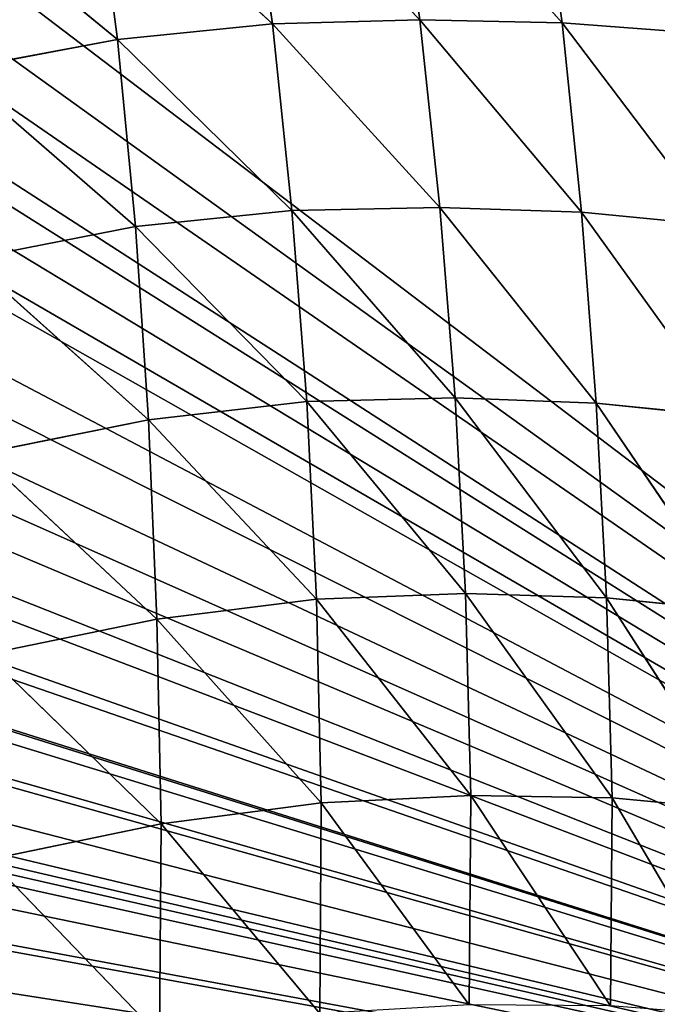
# Model space of a CAD drawing. Extents: x 0 to 5958, y 0 to 5959.
# Drawn here: x 2879 to 2917, y 2994 to 3054 of the extents above; entities that cross this region are included whole.
import ezdxf

# ---------------------------------------------------------------- set-up
doc = ezdxf.new("R2010")
doc.units = 0
doc.header["$LTSCALE"] = 25.4
doc.layers.get('0').update_dxf_attribs({"color": 13, "linetype": 'CONTINUOUS'})

msp = doc.modelspace()

# ---------------------------------------------------------------- linework, layer by layer
at = {"color": 0}
msp.add_line((2978.919, 2979.333), (2425.941, 3065.83), dxfattribs=at)
msp.add_line((2978.919, 2979.333), (2425.941, 3065.83), dxfattribs=at)
at = {"color": 24}
for p, q in [((2901.407, 3065.397, 246.05), (2911.671, 3053.925, 258.028)), ((2903.046, 3054.101, 256.852), (2901.407, 3065.397, 246.05)), ((2903.046, 3054.101, 256.852), (2901.407, 3065.397, 246.05)), ((2901.407, 3065.397, 246.05), (2911.671, 3053.925, 258.028)), ((2911.671, 3053.925, 258.028), (2910.032, 3065.565, 246.915)), ((2911.671, 3053.925, 258.028), (2910.032, 3065.565, 246.915)), ((2894.098, 3053.854, 255.022), (2892.511, 3064.953, 244.598)), ((2892.511, 3064.953, 244.598), (2903.046, 3054.101, 256.852)), ((2894.098, 3053.854, 255.022), (2892.511, 3064.953, 244.598)), ((2892.511, 3064.953, 244.598), (2903.046, 3054.101, 256.852)), ((2883.266, 3063.88, 242.357), (2894.098, 3053.854, 255.022)), ((2884.709, 3052.903, 252.105), (2883.266, 3063.88, 242.357)), ((2883.266, 3063.88, 242.357), (2894.098, 3053.854, 255.022)), ((2884.709, 3052.903, 252.105), (2883.266, 3063.88, 242.357)), ((2873.596, 3062.046, 238.928), (2884.709, 3052.903, 252.105)), ((2873.596, 3062.046, 238.928), (2884.709, 3052.903, 252.105)), ((2884.709, 3052.903, 252.105), (2894.098, 3053.854, 255.022)), ((2884.709, 3052.903, 252.105), (2894.098, 3053.854, 255.022)), ((2894.098, 3053.854, 255.022), (2903.046, 3054.101, 256.852)), ((2894.098, 3053.854, 255.022), (2903.046, 3054.101, 256.852)), ((2894.098, 3053.854, 255.022), (2895.28, 3042.549, 264.489)), ((2904.251, 3042.731, 266.709), (2894.098, 3053.854, 255.022)), ((2904.251, 3042.731, 266.709), (2894.098, 3053.854, 255.022)), ((2894.098, 3053.854, 255.022), (2895.28, 3042.549, 264.489)), ((2903.046, 3054.101, 256.852), (2911.671, 3053.925, 258.028)), ((2912.841, 3042.436, 268.068), (2903.046, 3054.101, 256.852)), ((2903.046, 3054.101, 256.852), (2911.671, 3053.925, 258.028)), ((2903.046, 3054.101, 256.852), (2904.251, 3042.731, 266.709)), ((2903.046, 3054.101, 256.852), (2904.251, 3042.731, 266.709)), ((2912.841, 3042.436, 268.068), (2903.046, 3054.101, 256.852)), ((2911.671, 3053.925, 258.028), (2919.946, 3053.299, 258.67)), ((2911.671, 3053.925, 258.028), (2912.841, 3042.436, 268.068)), ((2911.671, 3053.925, 258.028), (2919.946, 3053.299, 258.67)), ((2920.975, 3041.645, 268.722), (2911.671, 3053.925, 258.028)), ((2920.975, 3041.645, 268.722), (2911.671, 3053.925, 258.028)), ((2911.671, 3053.925, 258.028), (2912.841, 3042.436, 268.068)), ((2874.833, 3051.065, 247.829), (2884.709, 3052.903, 252.105)), ((2874.833, 3051.065, 247.829), (2884.709, 3052.903, 252.105)), ((2895.28, 3042.549, 264.489), (2884.709, 3052.903, 252.105)), ((2884.709, 3052.903, 252.105), (2885.798, 3041.576, 261.004)), ((2895.28, 3042.549, 264.489), (2884.709, 3052.903, 252.105)), ((2884.709, 3052.903, 252.105), (2885.798, 3041.576, 261.004)), ((2885.798, 3041.576, 261.004), (2874.833, 3051.065, 247.829)), ((2885.798, 3041.576, 261.004), (2874.833, 3051.065, 247.829)), ((2885.798, 3041.576, 261.004), (2895.28, 3042.549, 264.489)), ((2885.798, 3041.576, 261.004), (2895.28, 3042.549, 264.489)), ((2904.251, 3042.731, 266.709), (2895.28, 3042.549, 264.489)), ((2904.251, 3042.731, 266.709), (2895.28, 3042.549, 264.489)), ((2895.28, 3042.549, 264.489), (2905.184, 3031.191, 275.855)), ((2895.28, 3042.549, 264.489), (2896.185, 3030.97, 273.238)), ((2895.28, 3042.549, 264.489), (2905.184, 3031.191, 275.855)), ((2895.28, 3042.549, 264.489), (2896.185, 3030.97, 273.238)), ((2913.74, 3030.869, 277.462), (2904.251, 3042.731, 266.709)), ((2904.251, 3042.731, 266.709), (2912.841, 3042.436, 268.068)), ((2905.184, 3031.191, 275.855), (2904.251, 3042.731, 266.709)), ((2913.74, 3030.869, 277.462), (2904.251, 3042.731, 266.709)), ((2905.184, 3031.191, 275.855), (2904.251, 3042.731, 266.709)), ((2904.251, 3042.731, 266.709), (2912.841, 3042.436, 268.068)), ((2920.975, 3041.645, 268.722), (2912.841, 3042.436, 268.068)), ((2912.841, 3042.436, 268.068), (2913.74, 3030.869, 277.462)), ((2912.841, 3042.436, 268.068), (2913.74, 3030.869, 277.462)), ((2920.975, 3041.645, 268.722), (2912.841, 3042.436, 268.068)), ((2896.185, 3030.97, 273.238), (2885.798, 3041.576, 261.004)), ((2886.578, 3029.854, 268.943), (2885.798, 3041.576, 261.004)), ((2896.185, 3030.97, 273.238), (2885.798, 3041.576, 261.004)), ((2886.578, 3029.854, 268.943), (2885.798, 3041.576, 261.004)), ((2875.699, 3039.591, 255.656), (2886.578, 3029.854, 268.943)), ((2875.699, 3039.591, 255.656), (2886.578, 3029.854, 268.943)), ((2896.185, 3030.97, 273.238), (2905.184, 3031.191, 275.855)), ((2896.185, 3030.97, 273.238), (2905.184, 3031.191, 275.855)), ((2905.184, 3031.191, 275.855), (2905.81, 3019.327, 284.302)), ((2905.184, 3031.191, 275.855), (2905.81, 3019.327, 284.302)), ((2914.353, 3019.059, 286.182), (2905.184, 3031.191, 275.855)), ((2914.353, 3019.059, 286.182), (2905.184, 3031.191, 275.855)), ((2905.184, 3031.191, 275.855), (2913.74, 3030.869, 277.462)), ((2905.184, 3031.191, 275.855), (2913.74, 3030.869, 277.462)), ((2896.185, 3030.97, 273.238), (2886.578, 3029.854, 268.943)), ((2896.185, 3030.97, 273.238), (2886.578, 3029.854, 268.943)), ((2905.81, 3019.327, 284.302), (2896.185, 3030.97, 273.238)), ((2905.81, 3019.327, 284.302), (2896.185, 3030.97, 273.238)), ((2896.762, 3018.972, 281.104), (2896.185, 3030.97, 273.238)), ((2896.762, 3018.972, 281.104), (2896.185, 3030.97, 273.238)), ((2913.74, 3030.869, 277.462), (2922.306, 3018.251, 286.975)), ((2913.74, 3030.869, 277.462), (2914.353, 3019.059, 286.182)), ((2913.74, 3030.869, 277.462), (2914.353, 3019.059, 286.182)), ((2921.776, 3030.036, 278.151), (2913.74, 3030.869, 277.462)), ((2921.776, 3030.036, 278.151), (2913.74, 3030.869, 277.462)), ((2913.74, 3030.869, 277.462), (2922.306, 3018.251, 286.975)), ((2886.578, 3029.854, 268.943), (2876.354, 3027.79, 262.942)), ((2886.578, 3029.854, 268.943), (2876.354, 3027.79, 262.942)), ((2886.578, 3029.854, 268.943), (2887.096, 3017.773, 276.319)), ((2896.762, 3018.972, 281.104), (2886.578, 3029.854, 268.943)), ((2886.578, 3029.854, 268.943), (2887.096, 3017.773, 276.319)), ((2896.762, 3018.972, 281.104), (2886.578, 3029.854, 268.943)), ((2876.354, 3027.79, 262.942), (2887.096, 3017.773, 276.319)), ((2876.354, 3027.79, 262.942), (2887.096, 3017.773, 276.319)), ((2905.81, 3019.327, 284.302), (2896.762, 3018.972, 281.104)), ((2905.81, 3019.327, 284.302), (2896.762, 3018.972, 281.104)), ((2905.81, 3019.327, 284.302), (2914.353, 3019.059, 286.182)), ((2914.692, 3006.933, 294.299), (2905.81, 3019.327, 284.302)), ((2905.81, 3019.327, 284.302), (2914.353, 3019.059, 286.182)), ((2906.127, 3007.076, 291.959), (2905.81, 3019.327, 284.302)), ((2914.692, 3006.933, 294.299), (2905.81, 3019.327, 284.302)), ((2906.127, 3007.076, 291.959), (2905.81, 3019.327, 284.302)), ((2922.306, 3018.251, 286.975), (2914.353, 3019.059, 286.182)), ((2914.353, 3019.059, 286.182), (2914.692, 3006.933, 294.299)), ((2914.353, 3019.059, 286.182), (2914.692, 3006.933, 294.299)), ((2914.353, 3019.059, 286.182), (2922.613, 3006.189, 295.271)), ((2922.306, 3018.251, 286.975), (2914.353, 3019.059, 286.182)), ((2914.353, 3019.059, 286.182), (2922.613, 3006.189, 295.271)), ((2887.096, 3017.773, 276.319), (2896.762, 3018.972, 281.104)), ((2887.096, 3017.773, 276.319), (2896.762, 3018.972, 281.104)), ((2897.062, 3006.634, 288.387), (2896.762, 3018.972, 281.104)), ((2896.762, 3018.972, 281.104), (2906.127, 3007.076, 291.959)), ((2897.062, 3006.634, 288.387), (2896.762, 3018.972, 281.104)), ((2896.762, 3018.972, 281.104), (2906.127, 3007.076, 291.959)), ((2887.096, 3017.773, 276.319), (2897.062, 3006.634, 288.387)), ((2887.352, 3005.361, 283.112), (2887.096, 3017.773, 276.319)), ((2887.352, 3005.361, 283.112), (2887.096, 3017.773, 276.319)), ((2887.096, 3017.773, 276.319), (2897.062, 3006.634, 288.387)), ((2876.771, 3015.648, 269.701), (2887.352, 3005.361, 283.112)), ((2876.771, 3015.648, 269.701), (2887.352, 3005.361, 283.112)), ((2897.062, 3006.634, 288.387), (2887.352, 3005.361, 283.112)), ((2897.062, 3006.634, 288.387), (2887.352, 3005.361, 283.112)), ((2897.062, 3006.634, 288.387), (2896.973, 2993.848, 295.001)), ((2897.062, 3006.634, 288.387), (2896.973, 2993.848, 295.001)), ((2906.127, 3007.076, 291.959), (2897.062, 3006.634, 288.387)), ((2906.127, 3007.076, 291.959), (2897.062, 3006.634, 288.387)), ((2906.034, 2994.382, 298.943), (2897.062, 3006.634, 288.387)), ((2906.034, 2994.382, 298.943), (2897.062, 3006.634, 288.387)), ((2906.127, 3007.076, 291.959), (2906.034, 2994.382, 298.943)), ((2906.127, 3007.076, 291.959), (2906.034, 2994.382, 298.943)), ((2914.692, 3006.933, 294.299), (2906.127, 3007.076, 291.959)), ((2914.598, 2994.324, 301.572), (2906.127, 3007.076, 291.959)), ((2914.692, 3006.933, 294.299), (2906.127, 3007.076, 291.959)), ((2914.598, 2994.324, 301.572), (2906.127, 3007.076, 291.959)), ((2914.598, 2994.324, 301.572), (2914.692, 3006.933, 294.299)), ((2914.598, 2994.324, 301.572), (2914.692, 3006.933, 294.299)), ((2914.692, 3006.933, 294.299), (2922.613, 3006.189, 295.271)), ((2922.535, 2993.686, 302.872), (2914.692, 3006.933, 294.299)), ((2914.692, 3006.933, 294.299), (2922.613, 3006.189, 295.271)), ((2922.535, 2993.686, 302.872), (2914.692, 3006.933, 294.299)), ((2887.352, 3005.361, 283.112), (2876.952, 3003.199, 275.982)), ((2887.352, 3005.361, 283.112), (2876.952, 3003.199, 275.982)), ((2887.352, 3005.361, 283.112), (2887.253, 2992.507, 289.331)), ((2887.352, 3005.361, 283.112), (2887.253, 2992.507, 289.331)), ((2896.973, 2993.848, 295.001), (2887.352, 3005.361, 283.112)), ((2896.973, 2993.848, 295.001), (2887.352, 3005.361, 283.112)), ((2876.952, 3003.199, 275.982), (2887.253, 2992.507, 289.331)), ((2876.952, 3003.199, 275.982), (2887.253, 2992.507, 289.331))]:
    msp.add_line(p, q, dxfattribs=at)
at = {"color": 0}
msp.add_circle((2978.919, 2979.333), 2979.355, dxfattribs=at)

# ---------------------------------------------------------------- meshes
at = {"color": 250}
mesh = msp.add_polyface(dxfattribs=at)
corners = [(2978.919, 2979.333), (2429.88, 3079.05), (2425.941, 3065.83), (2430.987, 3080.984), (2437.066, 3091.507), (2443.042, 3098.007), (2445.683, 3100.878), (2447.619, 3103.014), (2450.907, 3105.423), (2461.135, 3112.855), (2477.015, 3120.179), (2480.201, 3121.612), (2496.718, 3127.286), (2502.171, 3129.151), (2503.101, 3129.431), (2525.835, 3135.954), (2530.937, 3137.486), (2549.886, 3142.774), (2558.352, 3145.711), (2573.443, 3150.524), (2583.621, 3155.142), (2595.376, 3159.703), (2605.783, 3166.622), (2614.681, 3171.178), (2623.23, 3180.686), (2627.728, 3183.024), (2634.224, 3187.762), (2635.69, 3195.667), (2635.855, 3200.734), (2640.736, 3212.552), (2640.999, 3222.545), (2642.743, 3234.92), (2643.969, 3419.019), (2654.19, 3428.283), (2666.324, 3434.847), (2668.474, 3435.432), (2680.213, 3438.574), (2692.933, 3439.107), (2695.812, 3439.248), (2699.841, 3438.627), (2712.328, 3436.65), (2728.736, 3430.599), (2732.002, 3429.36), (2747.693, 3421.693), (2752.869, 3419.156), (2753.724, 3418.696), (2774.411, 3407.233), (2779.102, 3404.709), (2796.241, 3395.049), (2804.303, 3391.139), (2818.378, 3383.872), (2828.84, 3379.941), (2840.378, 3374.853), (2852.629, 3372.387), (2862.142, 3369.317), (2874.91, 3369.995), (2879.744, 3368.468), (2887.688, 3367.224), (2894.314, 3371.778), (2898.014, 3375.244), (2909.821, 3380.149), (2917.074, 3387.029), (2927.057, 3394.546), (2935.264, 3404.119), (2943, 3412.186), (2952.553, 3424.821), (2958.135, 3431.83), (2969.417, 3447.948), (2972.557, 3452.25), (2986.261, 3471.527), (3071.881, 3523.18), (2986.833, 3472.311), (2990.405, 3476.835), (3001.243, 3490.53), (3003.652, 3493.059), (3015.835, 3505.605), (3026.242, 3512.783), (3029.607, 3515.084), (3032.265, 3516.201), (3043.966, 3521.216), (3055.911, 3523.455), (3058.102, 3523.857), (2627.245, 3358.74), (2629.271, 3388.66), (2626.988, 3376.225), (2627.329, 3355.248), (2629.349, 3337.901), (2630.024, 3392.667), (2630.023, 3332.176), (2630.172, 3331.217), (2631.113, 3395.336), (2634.113, 3307.896), (2635.841, 3407.156), (2634.935, 3302.634), (2638.355, 3283.259), (2642.704, 3417.185), (2639.364, 3274.356), (2641.543, 3258.666), (2641.777, 3247.492)]
mesh.append_faces([[corners[k] for k in face] for face in [(0, 1, 2), (80, 70, 81), (82, 83, 84)]], dxfattribs={"vtx0": -1, "color": 250})
mesh.append_faces([[corners[k] for k in face] for face in [(1, 0, 3), (3, 0, 4), (4, 0, 5), (5, 0, 6), (6, 0, 7), (7, 0, 8), (8, 0, 9), (9, 0, 10), (10, 0, 11), (11, 0, 12), (12, 0, 13), (13, 0, 14), (14, 0, 15), (15, 0, 16), (16, 0, 17), (17, 0, 18), (18, 0, 19), (19, 0, 20), (20, 0, 21), (21, 0, 22), (22, 0, 23), (23, 0, 24), (24, 0, 25), (25, 0, 26), (26, 0, 27), (27, 0, 28), (28, 0, 29), (29, 0, 30), (30, 0, 31), (32, 0, 33), (33, 0, 34), (34, 0, 35), (35, 0, 36), (36, 0, 37), (37, 0, 38), (38, 0, 39), (39, 0, 40), (40, 0, 41), (41, 0, 42), (42, 0, 43), (43, 0, 44), (44, 0, 45), (45, 0, 46), (46, 0, 47), (47, 0, 48), (48, 0, 49), (49, 0, 50), (50, 0, 51), (51, 0, 52), (52, 0, 53), (53, 0, 54), (54, 0, 55), (55, 0, 56), (56, 0, 57), (57, 0, 58), (58, 0, 59), (59, 0, 60), (60, 0, 61), (61, 0, 62), (62, 0, 63), (63, 0, 64), (64, 0, 65), (65, 0, 66), (66, 0, 67), (67, 0, 68), (68, 0, 69), (69, 70, 71), (71, 70, 72), (72, 70, 73), (73, 70, 74), (74, 70, 75), (75, 70, 76), (76, 70, 77), (77, 70, 78), (78, 70, 79), (79, 70, 80), (83, 86, 87), (87, 89, 90), (90, 91, 92), (92, 94, 95), (95, 31, 32)]], dxfattribs={"vtx0": -1, "vtx1": -1, "color": 250})
mesh.append_faces([[corners[k] for k in face] for face in [(31, 0, 32)]], dxfattribs={"vtx0": -1, "vtx1": -1, "vtx2": -1, "color": 250})
mesh.append_faces([[corners[k] for k in face] for face in [(69, 0, 70), (83, 82, 85), (83, 85, 86), (87, 86, 88), (87, 88, 89), (90, 89, 91), (92, 91, 93), (92, 93, 94), (95, 94, 96), (95, 96, 97), (95, 97, 98), (95, 98, 31)]], dxfattribs={"vtx0": -1, "vtx2": -1, "color": 250})
mesh = msp.add_polyface(dxfattribs=at)
corners = [(2510.015, 2686.882), (2510.495, 2693.79), (2509.874, 2689.761), (2510.548, 2674.163), (2512.472, 2706.278), (2513.69, 2662.423), (2518.522, 2722.685), (2514.275, 2660.273), (2520.838, 2648.14), (2519.761, 2725.951), (2527.429, 2741.642), (2530.102, 2637.919), (2529.966, 2746.818), (2530.425, 2747.673), (2531.936, 2636.653), (2541.889, 2768.36), (2541.966, 2629.79), (2544.412, 2773.051), (2553.785, 2625.062), (2554.073, 2790.19), (2556.454, 2623.973), (2557.982, 2798.251), (2560.461, 2623.221), (2565.256, 2812.328), (2572.896, 2620.938), (2569.181, 2822.774), (2574.288, 2834.325), (2590.382, 2621.195), (2576.744, 2846.531), (2579.864, 2856.072), (2580.779, 2873.48), (2582.266, 2881.721), (2425.667, 3049.86), (2425.941, 3065.83), (2425.265, 3052.052), (2427.905, 3037.915), (2978.919, 2979.333), (2432.92, 3026.214), (2434.037, 3023.557), (2436.338, 3020.192), (2443.517, 3009.784), (2456.063, 2997.602), (2458.591, 2995.192), (2472.286, 2984.354), (2476.81, 2980.783), (2477.594, 2980.21), (2496.871, 2966.507), (2501.174, 2963.367), (2517.291, 2952.085), (2524.3, 2946.504), (2536.942, 2936.952), (2544.995, 2929.227), (2554.593, 2921.017), (2562.082, 2911.07), (2569.017, 2903.813), (2573.874, 2892.12), (2577.365, 2888.51), (2593.874, 2621.278), (2611.221, 2623.298), (2616.945, 2623.972), (2617.904, 2624.121), (2641.225, 2628.063), (2646.488, 2628.885), (2665.862, 2632.304), (2674.769, 2633.314), (2690.45, 2635.481), (2701.659, 2635.716), (2714.192, 2636.653), (2726.656, 2634.899), (2736.567, 2634.565), (2748.604, 2629.596), (2753.755, 2629.272), (2760.998, 2627.599), (2765.636, 2621.791), (2768.154, 2617.285), (2777.836, 2608.576), (2782.42, 2599.783), (2789.387, 2589.3), (2793.957, 2577.592), (2798.589, 2567.383), (2803.41, 2552.305), (2806.347, 2543.835), (2811.635, 2524.886), (2813.168, 2519.784), (2819.69, 2497.05), (2819.97, 2496.121), (2821.836, 2490.667), (2827.509, 2474.15), (2828.943, 2470.965), (2836.266, 2455.084), (2843.698, 2444.857), (2846.108, 2441.568), (2848.244, 2439.632), (2857.614, 2431.015), (2868.137, 2424.936), (2870.071, 2423.829), (2883.292, 2419.89), (2579.191, 2868.717)]
mesh.append_faces([[corners[k] for k in face] for face in [(0, 1, 2), (32, 33, 34), (36, 95, 96)]], dxfattribs={"vtx0": -1, "color": 250})
mesh.append_faces([[corners[k] for k in face] for face in [(1, 3, 4), (4, 5, 6), (6, 8, 9), (9, 8, 10), (10, 11, 12), (12, 11, 13), (13, 14, 15), (15, 16, 17), (17, 18, 19), (19, 20, 21), (21, 22, 23), (23, 24, 25), (25, 24, 26), (26, 27, 28), (28, 27, 29), (30, 27, 31), (33, 35, 36)]], dxfattribs={"vtx0": -1, "vtx1": -1, "color": 250})
mesh.append_faces([[corners[k] for k in face] for face in [(29, 27, 30), (36, 31, 27)]], dxfattribs={"vtx0": -1, "vtx1": -1, "vtx2": -1, "color": 250})
mesh.append_faces([[corners[k] for k in face] for face in [(1, 0, 3), (4, 3, 5), (6, 5, 7), (6, 7, 8), (10, 8, 11), (13, 11, 14), (15, 14, 16), (17, 16, 18), (19, 18, 20), (21, 20, 22), (23, 22, 24), (26, 24, 27), (33, 32, 35), (36, 35, 37), (36, 37, 38), (36, 38, 39), (36, 39, 40), (36, 40, 41), (36, 41, 42), (36, 42, 43), (36, 43, 44), (36, 44, 45), (36, 45, 46), (36, 46, 47), (36, 47, 48), (36, 48, 49), (36, 49, 50), (36, 50, 51), (36, 51, 52), (36, 52, 53), (36, 53, 54), (36, 54, 55), (36, 55, 56), (36, 56, 31), (36, 27, 57), (36, 57, 58), (36, 58, 59), (36, 59, 60), (36, 60, 61), (36, 61, 62), (36, 62, 63), (36, 63, 64), (36, 64, 65), (36, 65, 66), (36, 66, 67), (36, 67, 68), (36, 68, 69), (36, 69, 70), (36, 70, 71), (36, 71, 72), (36, 72, 73), (36, 73, 74), (36, 74, 75), (36, 75, 76), (36, 76, 77), (36, 77, 78), (36, 78, 79), (36, 79, 80), (36, 80, 81), (36, 81, 82), (36, 82, 83), (36, 83, 84), (36, 84, 85), (36, 85, 86), (36, 86, 87), (36, 87, 88), (36, 88, 89), (36, 89, 90), (36, 90, 91), (36, 91, 92), (36, 92, 93), (36, 93, 94), (36, 94, 95)]], dxfattribs={"vtx0": -1, "vtx2": -1, "color": 250})
mesh.append_faces([[corners[k] for k in face] for face in [(30, 97, 29)]], dxfattribs={"vtx2": -1, "color": 250})
at = {"color": 43}
mesh = msp.add_polyface(dxfattribs=at)
corners = [(2903.046, 3054.101, 256.852), (2892.511, 3064.953, 244.598), (2901.407, 3065.397, 246.05)]
mesh.append_faces([[corners[k] for k in face] for face in [(0, 1, 2)]], dxfattribs={"color": 43})
mesh = msp.add_polyface(dxfattribs=at)
corners = [(2911.671, 3053.925, 258.028), (2901.407, 3065.397, 246.05), (2910.032, 3065.565, 246.915)]
mesh.append_faces([[corners[k] for k in face] for face in [(0, 1, 2)]], dxfattribs={"color": 43})
mesh = msp.add_polyface(dxfattribs=at)
corners = [(2911.671, 3053.925, 258.028), (2903.046, 3054.101, 256.852), (2901.407, 3065.397, 246.05)]
mesh.append_faces([[corners[k] for k in face] for face in [(0, 1, 2)]], dxfattribs={"color": 43})
mesh = msp.add_polyface(dxfattribs=at)
corners = [(2919.946, 3053.299, 258.67), (2911.671, 3053.925, 258.028), (2910.032, 3065.565, 246.915)]
mesh.append_faces([[corners[k] for k in face] for face in [(0, 1, 2)]], dxfattribs={"color": 43})
mesh = msp.add_polyface(dxfattribs=at)
corners = [(2919.946, 3053.299, 258.67), (2910.032, 3065.565, 246.915), (2918.319, 3065.307, 247.451)]
mesh.append_faces([[corners[k] for k in face] for face in [(0, 1, 2)]], dxfattribs={"color": 43})
mesh = msp.add_polyface(dxfattribs=at)
corners = [(2894.098, 3053.854, 255.022), (2883.266, 3063.88, 242.357), (2892.511, 3064.953, 244.598)]
mesh.append_faces([[corners[k] for k in face] for face in [(0, 1, 2)]], dxfattribs={"color": 43})
mesh = msp.add_polyface(dxfattribs=at)
corners = [(2903.046, 3054.101, 256.852), (2894.098, 3053.854, 255.022), (2892.511, 3064.953, 244.598)]
mesh.append_faces([[corners[k] for k in face] for face in [(0, 1, 2)]], dxfattribs={"color": 43})
mesh = msp.add_polyface(dxfattribs=at)
corners = [(2884.709, 3052.903, 252.105), (2873.596, 3062.046, 238.928), (2883.266, 3063.88, 242.357)]
mesh.append_faces([[corners[k] for k in face] for face in [(0, 1, 2)]], dxfattribs={"color": 43})
mesh = msp.add_polyface(dxfattribs=at)
corners = [(2894.098, 3053.854, 255.022), (2884.709, 3052.903, 252.105), (2883.266, 3063.88, 242.357)]
mesh.append_faces([[corners[k] for k in face] for face in [(0, 1, 2)]], dxfattribs={"color": 43})
mesh = msp.add_polyface(dxfattribs=at)
corners = [(2884.709, 3052.903, 252.105), (2874.833, 3051.065, 247.829), (2873.596, 3062.046, 238.928)]
mesh.append_faces([[corners[k] for k in face] for face in [(0, 1, 2)]], dxfattribs={"color": 43})
mesh = msp.add_polyface(dxfattribs=at)
corners = [(2895.28, 3042.549, 264.489), (2884.709, 3052.903, 252.105), (2894.098, 3053.854, 255.022)]
mesh.append_faces([[corners[k] for k in face] for face in [(0, 1, 2)]], dxfattribs={"color": 43})
mesh = msp.add_polyface(dxfattribs=at)
corners = [(2904.251, 3042.731, 266.709), (2894.098, 3053.854, 255.022), (2903.046, 3054.101, 256.852)]
mesh.append_faces([[corners[k] for k in face] for face in [(0, 1, 2)]], dxfattribs={"color": 43})
mesh = msp.add_polyface(dxfattribs=at)
corners = [(2904.251, 3042.731, 266.709), (2895.28, 3042.549, 264.489), (2894.098, 3053.854, 255.022)]
mesh.append_faces([[corners[k] for k in face] for face in [(0, 1, 2)]], dxfattribs={"color": 43})
mesh = msp.add_polyface(dxfattribs=at)
corners = [(2912.841, 3042.436, 268.068), (2903.046, 3054.101, 256.852), (2911.671, 3053.925, 258.028)]
mesh.append_faces([[corners[k] for k in face] for face in [(0, 1, 2)]], dxfattribs={"color": 43})
mesh = msp.add_polyface(dxfattribs=at)
corners = [(2912.841, 3042.436, 268.068), (2904.251, 3042.731, 266.709), (2903.046, 3054.101, 256.852)]
mesh.append_faces([[corners[k] for k in face] for face in [(0, 1, 2)]], dxfattribs={"color": 43})
mesh = msp.add_polyface(dxfattribs=at)
corners = [(2920.975, 3041.645, 268.722), (2911.671, 3053.925, 258.028), (2919.946, 3053.299, 258.67)]
mesh.append_faces([[corners[k] for k in face] for face in [(0, 1, 2)]], dxfattribs={"color": 43})
mesh = msp.add_polyface(dxfattribs=at)
corners = [(2920.975, 3041.645, 268.722), (2912.841, 3042.436, 268.068), (2911.671, 3053.925, 258.028)]
mesh.append_faces([[corners[k] for k in face] for face in [(0, 1, 2)]], dxfattribs={"color": 43})
mesh = msp.add_polyface(dxfattribs=at)
corners = [(2885.798, 3041.576, 261.004), (2874.833, 3051.065, 247.829), (2884.709, 3052.903, 252.105)]
mesh.append_faces([[corners[k] for k in face] for face in [(0, 1, 2)]], dxfattribs={"color": 43})
mesh = msp.add_polyface(dxfattribs=at)
corners = [(2895.28, 3042.549, 264.489), (2885.798, 3041.576, 261.004), (2884.709, 3052.903, 252.105)]
mesh.append_faces([[corners[k] for k in face] for face in [(0, 1, 2)]], dxfattribs={"color": 43})
mesh = msp.add_polyface(dxfattribs=at)
corners = [(2885.798, 3041.576, 261.004), (2875.699, 3039.591, 255.656), (2874.833, 3051.065, 247.829)]
mesh.append_faces([[corners[k] for k in face] for face in [(0, 1, 2)]], dxfattribs={"color": 43})
mesh = msp.add_polyface(dxfattribs=at)
corners = [(2896.185, 3030.97, 273.238), (2885.798, 3041.576, 261.004), (2895.28, 3042.549, 264.489)]
mesh.append_faces([[corners[k] for k in face] for face in [(0, 1, 2)]], dxfattribs={"color": 43})
mesh = msp.add_polyface(dxfattribs=at)
corners = [(2905.184, 3031.191, 275.855), (2895.28, 3042.549, 264.489), (2904.251, 3042.731, 266.709)]
mesh.append_faces([[corners[k] for k in face] for face in [(0, 1, 2)]], dxfattribs={"color": 43})
mesh = msp.add_polyface(dxfattribs=at)
corners = [(2905.184, 3031.191, 275.855), (2896.185, 3030.97, 273.238), (2895.28, 3042.549, 264.489)]
mesh.append_faces([[corners[k] for k in face] for face in [(0, 1, 2)]], dxfattribs={"color": 43})
mesh = msp.add_polyface(dxfattribs=at)
corners = [(2913.74, 3030.869, 277.462), (2904.251, 3042.731, 266.709), (2912.841, 3042.436, 268.068)]
mesh.append_faces([[corners[k] for k in face] for face in [(0, 1, 2)]], dxfattribs={"color": 43})
mesh = msp.add_polyface(dxfattribs=at)
corners = [(2913.74, 3030.869, 277.462), (2905.184, 3031.191, 275.855), (2904.251, 3042.731, 266.709)]
mesh.append_faces([[corners[k] for k in face] for face in [(0, 1, 2)]], dxfattribs={"color": 43})
mesh = msp.add_polyface(dxfattribs=at)
corners = [(2921.776, 3030.036, 278.151), (2912.841, 3042.436, 268.068), (2920.975, 3041.645, 268.722)]
mesh.append_faces([[corners[k] for k in face] for face in [(0, 1, 2)]], dxfattribs={"color": 43})
mesh = msp.add_polyface(dxfattribs=at)
corners = [(2921.776, 3030.036, 278.151), (2913.74, 3030.869, 277.462), (2912.841, 3042.436, 268.068)]
mesh.append_faces([[corners[k] for k in face] for face in [(0, 1, 2)]], dxfattribs={"color": 43})
mesh = msp.add_polyface(dxfattribs=at)
corners = [(2886.578, 3029.854, 268.943), (2875.699, 3039.591, 255.656), (2885.798, 3041.576, 261.004)]
mesh.append_faces([[corners[k] for k in face] for face in [(0, 1, 2)]], dxfattribs={"color": 43})
mesh = msp.add_polyface(dxfattribs=at)
corners = [(2896.185, 3030.97, 273.238), (2886.578, 3029.854, 268.943), (2885.798, 3041.576, 261.004)]
mesh.append_faces([[corners[k] for k in face] for face in [(0, 1, 2)]], dxfattribs={"color": 43})
mesh = msp.add_polyface(dxfattribs=at)
corners = [(2886.578, 3029.854, 268.943), (2876.354, 3027.79, 262.942), (2875.699, 3039.591, 255.656)]
mesh.append_faces([[corners[k] for k in face] for face in [(0, 1, 2)]], dxfattribs={"color": 43})
mesh = msp.add_polyface(dxfattribs=at)
corners = [(2905.81, 3019.327, 284.302), (2896.185, 3030.97, 273.238), (2905.184, 3031.191, 275.855)]
mesh.append_faces([[corners[k] for k in face] for face in [(0, 1, 2)]], dxfattribs={"color": 43})
mesh = msp.add_polyface(dxfattribs=at)
corners = [(2914.353, 3019.059, 286.182), (2905.81, 3019.327, 284.302), (2905.184, 3031.191, 275.855)]
mesh.append_faces([[corners[k] for k in face] for face in [(0, 1, 2)]], dxfattribs={"color": 43})
mesh = msp.add_polyface(dxfattribs=at)
corners = [(2914.353, 3019.059, 286.182), (2905.184, 3031.191, 275.855), (2913.74, 3030.869, 277.462)]
mesh.append_faces([[corners[k] for k in face] for face in [(0, 1, 2)]], dxfattribs={"color": 43})
mesh = msp.add_polyface(dxfattribs=at)
corners = [(2896.762, 3018.972, 281.104), (2886.578, 3029.854, 268.943), (2896.185, 3030.97, 273.238)]
mesh.append_faces([[corners[k] for k in face] for face in [(0, 1, 2)]], dxfattribs={"color": 43})
mesh = msp.add_polyface(dxfattribs=at)
corners = [(2905.81, 3019.327, 284.302), (2896.762, 3018.972, 281.104), (2896.185, 3030.97, 273.238)]
mesh.append_faces([[corners[k] for k in face] for face in [(0, 1, 2)]], dxfattribs={"color": 43})
mesh = msp.add_polyface(dxfattribs=at)
corners = [(2922.306, 3018.251, 286.975), (2914.353, 3019.059, 286.182), (2913.74, 3030.869, 277.462)]
mesh.append_faces([[corners[k] for k in face] for face in [(0, 1, 2)]], dxfattribs={"color": 43})
mesh = msp.add_polyface(dxfattribs=at)
corners = [(2922.306, 3018.251, 286.975), (2913.74, 3030.869, 277.462), (2921.776, 3030.036, 278.151)]
mesh.append_faces([[corners[k] for k in face] for face in [(0, 1, 2)]], dxfattribs={"color": 43})
mesh = msp.add_polyface(dxfattribs=at)
corners = [(2887.096, 3017.773, 276.319), (2876.354, 3027.79, 262.942), (2886.578, 3029.854, 268.943)]
mesh.append_faces([[corners[k] for k in face] for face in [(0, 1, 2)]], dxfattribs={"color": 43})
mesh = msp.add_polyface(dxfattribs=at)
corners = [(2896.762, 3018.972, 281.104), (2887.096, 3017.773, 276.319), (2886.578, 3029.854, 268.943)]
mesh.append_faces([[corners[k] for k in face] for face in [(0, 1, 2)]], dxfattribs={"color": 43})
mesh = msp.add_polyface(dxfattribs=at)
corners = [(2887.096, 3017.773, 276.319), (2876.771, 3015.648, 269.701), (2876.354, 3027.79, 262.942)]
mesh.append_faces([[corners[k] for k in face] for face in [(0, 1, 2)]], dxfattribs={"color": 43})
mesh = msp.add_polyface(dxfattribs=at)
corners = [(2906.127, 3007.076, 291.959), (2896.762, 3018.972, 281.104), (2905.81, 3019.327, 284.302)]
mesh.append_faces([[corners[k] for k in face] for face in [(0, 1, 2)]], dxfattribs={"color": 43})
mesh = msp.add_polyface(dxfattribs=at)
corners = [(2914.692, 3006.933, 294.299), (2905.81, 3019.327, 284.302), (2914.353, 3019.059, 286.182)]
mesh.append_faces([[corners[k] for k in face] for face in [(0, 1, 2)]], dxfattribs={"color": 43})
mesh = msp.add_polyface(dxfattribs=at)
corners = [(2914.692, 3006.933, 294.299), (2906.127, 3007.076, 291.959), (2905.81, 3019.327, 284.302)]
mesh.append_faces([[corners[k] for k in face] for face in [(0, 1, 2)]], dxfattribs={"color": 43})
mesh = msp.add_polyface(dxfattribs=at)
corners = [(2922.613, 3006.189, 295.271), (2914.692, 3006.933, 294.299), (2914.353, 3019.059, 286.182)]
mesh.append_faces([[corners[k] for k in face] for face in [(0, 1, 2)]], dxfattribs={"color": 43})
mesh = msp.add_polyface(dxfattribs=at)
corners = [(2922.613, 3006.189, 295.271), (2914.353, 3019.059, 286.182), (2922.306, 3018.251, 286.975)]
mesh.append_faces([[corners[k] for k in face] for face in [(0, 1, 2)]], dxfattribs={"color": 43})
mesh = msp.add_polyface(dxfattribs=at)
corners = [(2897.062, 3006.634, 288.387), (2887.096, 3017.773, 276.319), (2896.762, 3018.972, 281.104)]
mesh.append_faces([[corners[k] for k in face] for face in [(0, 1, 2)]], dxfattribs={"color": 43})
mesh = msp.add_polyface(dxfattribs=at)
corners = [(2906.127, 3007.076, 291.959), (2897.062, 3006.634, 288.387), (2896.762, 3018.972, 281.104)]
mesh.append_faces([[corners[k] for k in face] for face in [(0, 1, 2)]], dxfattribs={"color": 43})
mesh = msp.add_polyface(dxfattribs=at)
corners = [(2887.352, 3005.361, 283.112), (2876.771, 3015.648, 269.701), (2887.096, 3017.773, 276.319)]
mesh.append_faces([[corners[k] for k in face] for face in [(0, 1, 2)]], dxfattribs={"color": 43})
mesh = msp.add_polyface(dxfattribs=at)
corners = [(2897.062, 3006.634, 288.387), (2887.352, 3005.361, 283.112), (2887.096, 3017.773, 276.319)]
mesh.append_faces([[corners[k] for k in face] for face in [(0, 1, 2)]], dxfattribs={"color": 43})
mesh = msp.add_polyface(dxfattribs=at)
corners = [(2887.352, 3005.361, 283.112), (2876.952, 3003.199, 275.982), (2876.771, 3015.648, 269.701)]
mesh.append_faces([[corners[k] for k in face] for face in [(0, 1, 2)]], dxfattribs={"color": 43})
mesh = msp.add_polyface(dxfattribs=at)
corners = [(2897.062, 3006.634, 288.387), (2896.973, 2993.848, 295.001), (2887.352, 3005.361, 283.112)]
mesh.append_faces([[corners[k] for k in face] for face in [(0, 1, 2)]], dxfattribs={"color": 43})
mesh = msp.add_polyface(dxfattribs=at)
corners = [(2906.034, 2994.382, 298.943), (2896.973, 2993.848, 295.001), (2897.062, 3006.634, 288.387)]
mesh.append_faces([[corners[k] for k in face] for face in [(0, 1, 2)]], dxfattribs={"color": 43})
mesh = msp.add_polyface(dxfattribs=at)
corners = [(2906.127, 3007.076, 291.959), (2906.034, 2994.382, 298.943), (2897.062, 3006.634, 288.387)]
mesh.append_faces([[corners[k] for k in face] for face in [(0, 1, 2)]], dxfattribs={"color": 43})
mesh = msp.add_polyface(dxfattribs=at)
corners = [(2914.598, 2994.324, 301.572), (2906.034, 2994.382, 298.943), (2906.127, 3007.076, 291.959)]
mesh.append_faces([[corners[k] for k in face] for face in [(0, 1, 2)]], dxfattribs={"color": 43})
mesh = msp.add_polyface(dxfattribs=at)
corners = [(2914.692, 3006.933, 294.299), (2914.598, 2994.324, 301.572), (2906.127, 3007.076, 291.959)]
mesh.append_faces([[corners[k] for k in face] for face in [(0, 1, 2)]], dxfattribs={"color": 43})
mesh = msp.add_polyface(dxfattribs=at)
corners = [(2922.535, 2993.686, 302.872), (2914.598, 2994.324, 301.572), (2914.692, 3006.933, 294.299)]
mesh.append_faces([[corners[k] for k in face] for face in [(0, 1, 2)]], dxfattribs={"color": 43})
mesh = msp.add_polyface(dxfattribs=at)
corners = [(2922.613, 3006.189, 295.271), (2922.535, 2993.686, 302.872), (2914.692, 3006.933, 294.299)]
mesh.append_faces([[corners[k] for k in face] for face in [(0, 1, 2)]], dxfattribs={"color": 43})
mesh = msp.add_polyface(dxfattribs=at)
corners = [(2887.352, 3005.361, 283.112), (2887.253, 2992.507, 289.331), (2876.952, 3003.199, 275.982)]
mesh.append_faces([[corners[k] for k in face] for face in [(0, 1, 2)]], dxfattribs={"color": 43})
mesh = msp.add_polyface(dxfattribs=at)
corners = [(2896.973, 2993.848, 295.001), (2887.253, 2992.507, 289.331), (2887.352, 3005.361, 283.112)]
mesh.append_faces([[corners[k] for k in face] for face in [(0, 1, 2)]], dxfattribs={"color": 43})
mesh = msp.add_polyface(dxfattribs=at)
corners = [(2887.253, 2992.507, 289.331), (2876.8, 2990.282, 281.569), (2876.952, 3003.199, 275.982)]
mesh.append_faces([[corners[k] for k in face] for face in [(0, 1, 2)]], dxfattribs={"color": 43})

doc.saveas('drawing.dxf')
